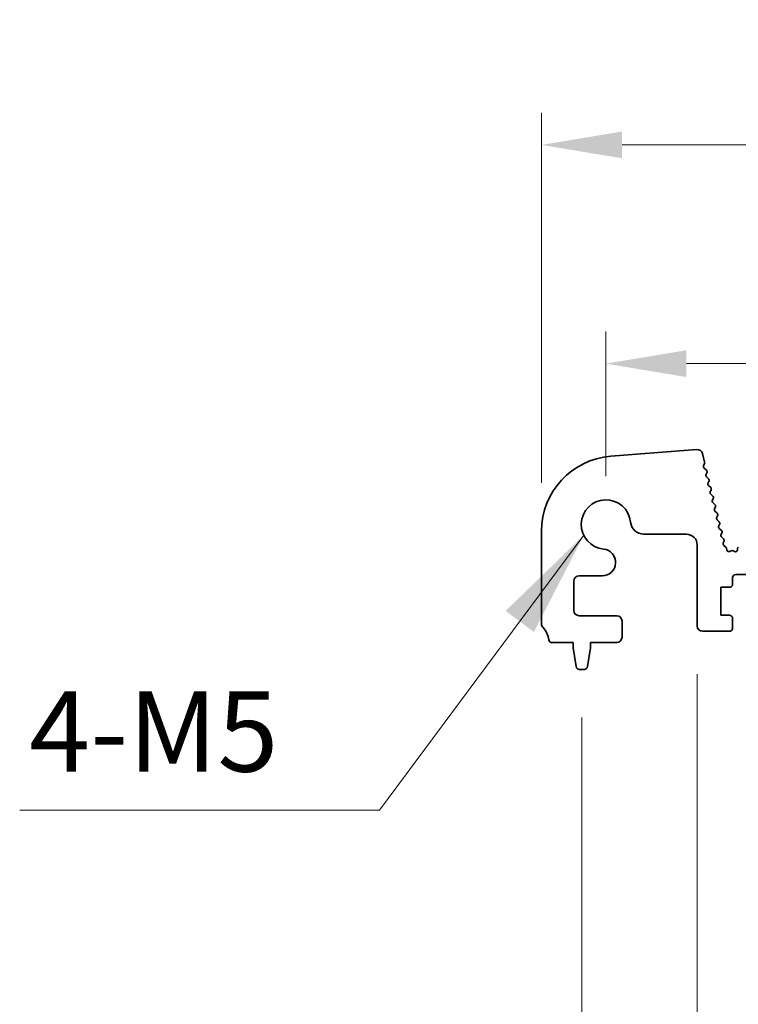
# Model space of a CAD drawing. Units: millimetres. Extents: x 0 to 6772, y 0 to 1124.
# Drawn here: x 3210 to 3277, y 449 to 540 of the extents above; entities that cross this region are included whole.
import ezdxf

# ---------------------------------------------------------------- set-up
doc = ezdxf.new("R2010")
doc.units = ezdxf.units.MM
for name, color, linetype, lineweight in [('Dimension (ISO)', 7, 'Continuous', 18), ('Symbol (ISO)', 7, 'Continuous', 18), ('Visible (ISO)', 7, 'Continuous', 35)]:
    doc.layers.add(name, color=color, linetype=linetype, lineweight=lineweight)
doc.styles.add('Note Text (TK)', font='txt')
doc.dimstyles.new('Default - Method 1b (TK)', dxfattribs={"dimscale": 3, "dimtxt": 2.5, "dimasz": 2.5, "dimexe": 1, "dimexo": 1.5, "dimgap": 1, "dimtad": 1, "dimtoh": 1, "dimrnd": 1e-08, "dimdsep": 46, "dimtxsty": 'Note Text (TK)', "dimcen": 0.09, "dimdle": 5, "dimclrd": 100, "dimclre": 100, "dimclrt": 7, "dimadec": 1, "dimazin": 1, "dimtfac": 1, "dimtmove": 0, "dimatfit": 3, "dimfxl": 0, "dimtolj": 1, "dimlwd": -1, "dimlwe": -1, "dimarcsym": 0})
doc.dimstyles.new('Default - Method 1b (TK)$7', dxfattribs={"dimscale": 4, "dimtxt": 2.5, "dimasz": 2.5, "dimexe": 1, "dimexo": 1.5, "dimgap": 1, "dimtad": 1, "dimtoh": 1, "dimrnd": 1e-08, "dimdsep": 46, "dimtxsty": 'Note Text (TK)', "dimcen": 0.09, "dimdle": 5, "dimclrd": 256, "dimclre": 100, "dimclrt": 7, "dimadec": 1, "dimazin": 1, "dimtfac": 1, "dimtmove": 0, "dimatfit": 3, "dimfxl": 0, "dimtolj": 1, "dimlwd": -1, "dimlwe": -1, "dimarcsym": 0})

# ---------------------------------------------------------------- blocks, each defined once
blk = doc.blocks.new('*D98')
at = {"layer": 'Defpoints', "color": 0, "transparency": 16777216}
for p in [(3482.507, 508.428), (3264.507, 493.428), (3482.507, 493.428)]:
    blk.add_point(p, dxfattribs=at)
at = {"layer": 'Dimension (ISO)', "color": 100, "transparency": 16777216}
for p, q in [((3264.507, 497.928), (3264.507, 511.428)), ((3482.507, 497.928), (3482.507, 511.428)), ((3272.007, 508.428), (3475.007, 508.428))]:
    blk.add_line(p, q, dxfattribs=at)
for points in [[(3272.007, 509.678), (3272.007, 507.178), (3264.507, 508.428)], [(3475.007, 509.678), (3475.007, 507.178), (3482.507, 508.428)]]:
    blk.add_solid(points, dxfattribs=at)
at = {"layer": 'Dimension (ISO)', "color": 7, "transparency": 16777216, "insert": (3365.858, 515.178), "char_height": 7.5, "attachment_point": 4, "style": 'Note Text (TK)'}
blk.add_mtext('\\A1;218', dxfattribs=at)
blk = doc.blocks.new('*D99')
at = {"layer": 'Defpoints', "color": 0, "transparency": 16777216}
for p in [(3488.507, 528.818), (3258.507, 492.818), (3488.507, 492.818)]:
    blk.add_point(p, dxfattribs=at)
at = {"layer": 'Dimension (ISO)', "color": 100, "transparency": 16777216}
for p, q in [((3258.507, 497.318), (3258.507, 531.818)), ((3488.507, 497.318), (3488.507, 531.818)), ((3266.007, 528.818), (3481.007, 528.818))]:
    blk.add_line(p, q, dxfattribs=at)
for points in [[(3266.007, 530.068), (3266.007, 527.568), (3258.507, 528.818)], [(3481.007, 530.068), (3481.007, 527.568), (3488.507, 528.818)]]:
    blk.add_solid(points, dxfattribs=at)
at = {"layer": 'Dimension (ISO)', "color": 7, "transparency": 16777216, "insert": (3365.794, 535.568), "char_height": 7.5, "attachment_point": 4, "style": 'Note Text (TK)'}
blk.add_mtext('\\A1;230', dxfattribs=at)
blk = doc.blocks.new('*D94')
at = {"layer": 'Defpoints', "color": 0, "transparency": 16777216}
for p in [(3273.007, 483.978), (3282.807, 483.978), (3273.007, 409.996)]:
    blk.add_point(p, dxfattribs=at)
at = {"layer": 'Dimension (ISO)', "color": 100, "transparency": 16777216}
for p, q in [((3273.007, 479.478), (3273.007, 406.996)), ((3282.807, 479.478), (3282.807, 406.996)), ((3265.507, 409.996), (3238.352, 409.996)), ((3282.807, 409.996), (3273.007, 409.996)), ((3290.307, 409.996), (3297.807, 409.996))]:
    blk.add_line(p, q, dxfattribs=at)
for points in [[(3265.507, 411.246), (3265.507, 408.746), (3273.007, 409.996)], [(3290.307, 411.246), (3290.307, 408.746), (3282.807, 409.996)]]:
    blk.add_solid(points, dxfattribs=at)
at = {"layer": 'Dimension (ISO)', "color": 7, "transparency": 16777216, "insert": (3241.352, 416.746), "char_height": 7.5, "attachment_point": 4, "style": 'Note Text (TK)'}
blk.add_mtext('\\A1;9.8', dxfattribs=at)
blk = doc.blocks.new('*D97')
at = {"layer": 'Defpoints', "color": 0, "transparency": 16777216}
for p in [(3262.257, 479.928), (3484.757, 479.928), (3484.757, 367.953)]:
    blk.add_point(p, dxfattribs=at)
at = {"layer": 'Dimension (ISO)', "color": 100, "transparency": 16777216}
for p, q in [((3262.257, 475.428), (3262.257, 364.953)), ((3484.757, 475.428), (3484.757, 364.953)), ((3269.757, 367.953), (3477.257, 367.953))]:
    blk.add_line(p, q, dxfattribs=at)
for points in [[(3269.757, 369.203), (3269.757, 366.703), (3262.257, 367.953)], [(3477.257, 369.203), (3477.257, 366.703), (3484.757, 367.953)]]:
    blk.add_solid(points, dxfattribs=at)
at = {"layer": 'Dimension (ISO)', "color": 7, "transparency": 16777216, "insert": (3362.044, 374.703), "char_height": 7.5, "attachment_point": 4, "style": 'Note Text (TK)'}
blk.add_mtext('\\A1;222.5', dxfattribs=at)

msp = doc.modelspace()

# ---------------------------------------------------------------- linework, layer by layer
at = {"layer": 'Visible (ISO)'}
for p, q in [((3272.9787, 500.4255), (3264.9604, 499.7969)), ((3273.7043, 499.2404), (3273.5029, 500.048)), ((3273.6107, 498.9018), (3273.6963, 499.1186)), ((3273.8647, 498.4822), (3273.6569, 498.6853)), ((3273.8306, 498.11), (3273.9021, 498.2464)), ((3274.0644, 497.6822), (3273.868, 497.8742)), ((3274.0303, 497.31), (3274.1018, 497.4464)), ((3274.2641, 496.8822), (3274.0677, 497.0742)), ((3274.23, 496.51), (3274.3014, 496.6464)), ((3274.4638, 496.0822), (3274.2674, 496.2742)), ((3274.4297, 495.71), (3274.5011, 495.8464)), ((3274.6635, 495.2822), (3274.4671, 495.4742)), ((3274.6294, 494.91), (3274.7008, 495.0464)), ((3274.8632, 494.4822), (3274.6668, 494.6742)), ((3274.8291, 494.11), (3274.9005, 494.2464)), ((3275.0629, 493.6822), (3274.8665, 493.8742)), ((3275.0288, 493.31), (3275.1002, 493.4464)), ((3275.2626, 492.8822), (3275.0662, 493.0742)), ((3258.5075, 492.8184), (3258.5075, 484.1631)), ((3268.0404, 492.5256), (3272.0075, 492.5256)), ((3275.2285, 492.51), (3275.2999, 492.6464)), ((3275.4623, 492.0822), (3275.2659, 492.2742)), ((3273.0075, 491.5256), (3273.0075, 483.9782)), ((3275.4367, 491.7261), (3275.4996, 491.8464)), ((3275.6785, 491.3295), (3275.491, 491.4756)), ((3275.7689, 491.079), (3275.7541, 491.1968)), ((3276.7794, 491.1958), (3276.7651, 491.0758)), ((3276.1661, 490.9831), (3276.0611, 490.9274)), ((3276.4763, 490.921), (3276.35, 490.9849)), ((3262.0075, 488.6452), (3264.16, 488.6452)), ((3276.3075, 487.8782), (3276.3075, 488.4782)), ((3276.6075, 488.7782), (3279.4075, 488.7782)), ((3261.5075, 485.4282), (3261.5075, 488.1452)), ((3275.2075, 484.9782), (3275.2075, 487.5782)), ((3275.2075, 487.5782), (3276.0075, 487.5782)), ((3265.5075, 484.9282), (3262.0075, 484.9282)), ((3276.0075, 484.9782), (3275.2075, 484.9782)), ((3276.3075, 483.7782), (3276.3075, 484.6782)), ((3266.0075, 482.9282), (3266.0075, 484.4282)), ((3273.5075, 483.4782), (3276.0075, 483.4782)), ((3259.4878, 482.4282), (3261.4575, 482.4282)), ((3261.4575, 482.4282), (3261.4575, 481.9282)), ((3261.4575, 481.9282), (3261.7191, 480.1837)), ((3262.7958, 480.1837), (3263.0575, 481.9282)), ((3263.0575, 481.9282), (3263.0575, 482.4282)), ((3263.0575, 482.4282), (3265.5075, 482.4282)), ((3262.0158, 479.9282), (3262.4991, 479.9282))]:
    msp.add_line(p, q, dxfattribs=at)
for centre, radius, start, end in [((3273.0178, 499.9271), 0.5, 14, 94.482411), ((3265.5075, 492.8184), 7, 94.482411, 180), ((3273.7968, 498.8283), 0.2, 158.465744, 225.641158), ((3273.5102, 499.192), 0.2, 338.465744, 14), ((3273.7249, 498.3392), 0.2, 332.372796, 45.641158), ((3274.0078, 498.0172), 0.2, 152.372796, 225.641158), ((3273.9246, 497.5392), 0.2, 332.372796, 45.641158), ((3274.2075, 497.2172), 0.2, 152.372796, 225.641158), ((3274.1243, 496.7392), 0.2, 332.372796, 45.641158), ((3264.5075, 493.4282), 2.3, 5.61659, 264.38341), ((3274.4072, 496.4172), 0.2, 152.372796, 225.641158), ((3274.6069, 495.6172), 0.2, 152.372796, 225.641158), ((3274.3239, 495.9392), 0.2, 332.372796, 45.641158), ((3274.8066, 494.8172), 0.2, 152.372796, 225.641158), ((3274.5236, 495.1392), 0.2, 332.372796, 45.641158), ((3275.0063, 494.0172), 0.2, 152.372796, 225.641158), ((3274.7233, 494.3392), 0.2, 332.372796, 45.641158), ((3268.0404, 493.7756), 1.25, 185.61659, 270), ((3275.206, 493.2172), 0.2, 152.372796, 225.641158), ((3274.923, 493.5392), 0.2, 332.372796, 45.641158), ((3275.1227, 492.7392), 0.2, 332.372796, 45.641158), ((3272.0075, 491.5256), 1, 0, 90), ((3275.4057, 492.4172), 0.2, 152.372796, 225.641158), ((3275.3224, 491.9392), 0.2, 332.372796, 45.641158), ((3264.16, 489.8952), 1.25, 270, 84.38341), ((3275.6139, 491.6334), 0.2, 152.372796, 232.088942), ((3275.5556, 491.1718), 0.2, 7.202037, 52.088942), ((3275.9674, 491.1041), 0.2, 187.202037, 297.938384), ((3276.5665, 491.0995), 0.2, 243.176579, 353.198169), ((3276.978, 491.1721), 0.2, 134.334119, 173.198169), ((3276.2598, 490.8064), 0.2, 63.176579, 117.938384), ((3262.0075, 488.1452), 0.5, 90, 180), ((3276.6075, 488.4782), 0.3, 90, 180), ((3276.0075, 487.8782), 0.3, 270, 0), ((3262.0075, 485.4282), 0.5, 180, 270), ((3265.5075, 484.4282), 0.5, 0, 90), ((3276.0075, 484.6782), 0.3, 0, 90), ((3259.0075, 484.1631), 0.5, 180, 223.94552), ((3257.2075, 482.4282), 2, 7.494717, 43.94552), ((3273.5075, 483.9782), 0.5, 180, 270), ((3276.0075, 483.7782), 0.3, 270, 0), ((3265.5075, 482.9282), 0.5, 270, 0), ((3259.4878, 482.7282), 0.3, 187.494717, 270), ((3262.0158, 480.2282), 0.3, 188.530766, 270), ((3262.4991, 480.2282), 0.3, 270, 351.469234)]:
    msp.add_arc(centre, radius, start, end, dxfattribs=at)

# ---------------------------------------------------------------- texts
at = {"layer": 'Symbol (ISO)', "color": 7, "insert": (3210.7705, 468.0526), "char_height": 7.5, "width": 25.175439, "attachment_point": 7, "line_spacing_factor": 1.5, "style": 'Note Text (TK)'}
msp.add_mtext('{4-M5}', dxfattribs=at)

# ---------------------------------------------------------------- dimensions: what is measured, and where the dimension line sits
at = {"layer": 'Dimension (ISO)', "color": 100, "true_color": 0x00ff3f}
for base, p1, p2, picture, middle in [((3488.5075, 528.8184), (3258.5075, 492.8184), (3488.5075, 492.8184), '*D99', (3373.5075, 528.8184)), ((3482.5075, 508.4282), (3264.5075, 493.4282), (3482.5075, 493.4282), '*D98', (3373.5075, 508.4282)), ((3484.7575, 367.9525), (3262.2575, 479.9282), (3484.7575, 479.9282), '*D97', (3373.5075, 367.9525))]:
    dim = msp.add_linear_dim(base=base, p1=p1, p2=p2, angle=180, dimstyle='Default - Method 1b (TK)', override={"dimtoh": 0, "dimdec": 2, "dimtp": 0, "dimtm": 0, "dimtdec": 2, "dimtofl": 0, "dimatfit": 1}, dxfattribs=at)
    dim.commit()
    dim.dimension.update_dxf_attribs({"geometry": picture, "text_midpoint": middle, "dimtype": 160})
dim = msp.add_linear_dim(base=(3273.0075, 409.9961), p1=(3282.8075, 483.9782), p2=(3273.0075, 483.9782), dimstyle='Default - Method 1b (TK)', override={"dimtoh": 0, "dimdec": 2, "dimtp": 0, "dimtm": 0, "dimtdec": 2, "dimtofl": 1, "dimatfit": 1}, dxfattribs=at)
dim.commit()
dim.dimension.update_dxf_attribs({"geometry": '*D94', "text_midpoint": (3247.3601, 409.9961), "dimtype": 160})

# ---------------------------------------------------------------- leaders
at = {"layer": 'Symbol (ISO)', "color": 100, "true_color": 0x00ff40, "annotation_type": 0, "has_hookline": 1, "hookline_direction": 1, "text_width": 23.5227}
msp.add_leader([(3262.4385, 492.4235), (3243.4072, 466.8026), (3233.4072, 466.8026)], dimstyle='Default - Method 1b (TK)$7', override={"dimgap": 0, "dimtad": 1}, dxfattribs=at)

doc.saveas('drawing.dxf')
